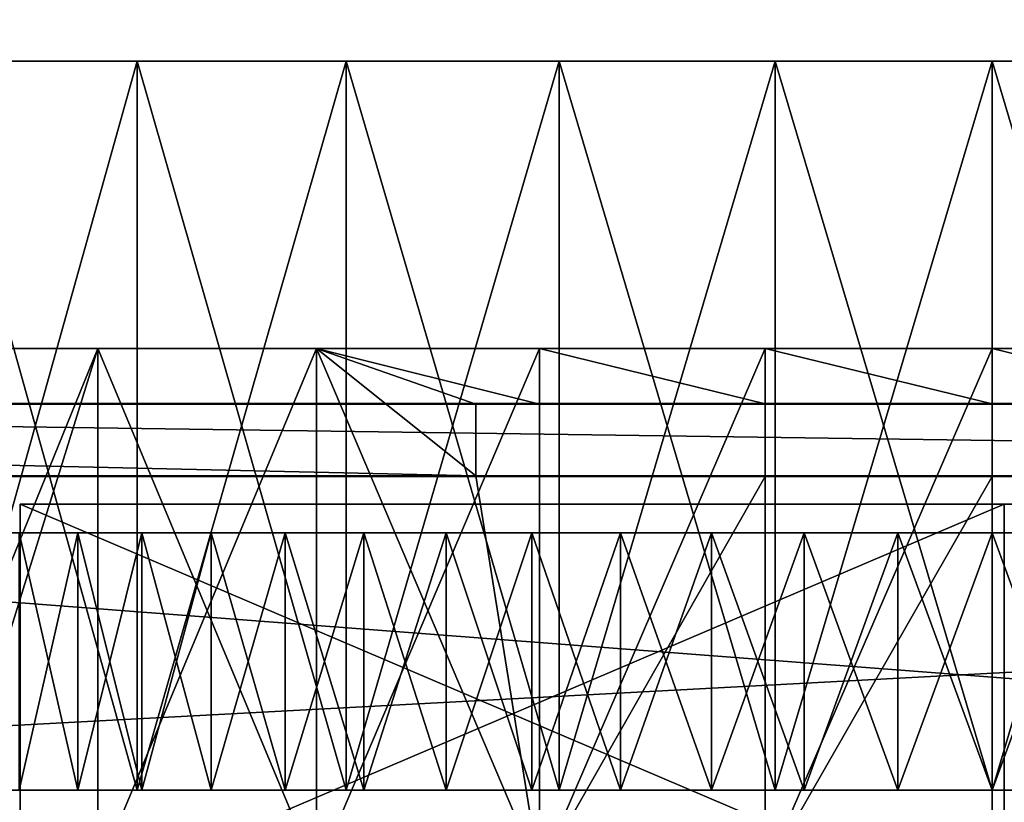
# Model space of a CAD drawing. Extents: x -0.4 to 0.4, y -0.1 to 12.1.
# Drawn here: x -0.1 to 0, y 0 to 0.1 of the extents above; entities that cross this region are included whole.
import ezdxf

# ---------------------------------------------------------------- set-up
doc = ezdxf.new("R2010")
doc.units = 0
doc.header["$MEASUREMENT"] = 0
doc.layers.get('0').update_dxf_attribs({"linetype": 'CONTINUOUS'})

msp = doc.modelspace()

# ---------------------------------------------------------------- linework, layer by layer
for points in [[(-0.345889, 0.043394, 0.305761), (0.340864, 0.043394, 0.306187), (0.340864, 0.240463, 0.306187)], [(-0.345889, 0.043394, 0.305761), (0.340864, 0.240463, 0.306187), (-0.345889, 0.240463, 0.305761)], [(0.236474, 0.043394, -0.306388), (-0.242523, 0.043394, -0.306388), (-0.242523, 0.240463, -0.306388)], [(0.236474, 0.043394, -0.306388), (-0.242523, 0.240463, -0.306388), (0.236474, 0.240463, -0.306388)], [(-0.248797, 0.075083, 0.097534), (-0.166172, 0.075083, 0.232366), (-0.020075, 0.075083, 0.292882)], [(0.166172, 0.075083, -0.156759), (-0.13369, 0.075083, -0.180359), (-0.248797, 0.075083, 0.097534)], [(0.166172, 0.075083, -0.156759), (-0.248797, 0.075083, 0.097534), (-0.020075, 0.075083, 0.292882)], [(-0.166172, 0.075083, 0.232366), (-0.097916, 0.075083, 0.274194), (-0.020075, 0.075083, 0.292882)], [(-0.059731, 0.075083, -0.210994), (-0.097916, 0.075083, -0.198587), (-0.13369, 0.075083, -0.180359)], [(0.020075, 0.075083, -0.217275), (-0.059731, 0.075083, -0.210994), (-0.13369, 0.075083, -0.180359)], [(0.166172, 0.075083, -0.156759), (0.020075, 0.075083, -0.217275), (-0.13369, 0.075083, -0.180359)], [(-0.079067, 0.075083, -0.205541), (-0.079067, 0.007642, -0.205541), (-0.097916, 0.007642, -0.198587)], [(-0.079067, 0.075083, -0.205541), (-0.097916, 0.007642, -0.198587), (-0.097916, 0.075083, -0.198587)], [(-0.097916, 0.075083, 0.274194), (-0.097916, 0.007642, 0.274194), (-0.079067, 0.007642, 0.281147)], [(-0.097916, 0.075083, 0.274194), (-0.079067, 0.007642, 0.281147), (-0.079067, 0.075083, 0.281147)], [(-0.059731, 0.075083, -0.210994), (-0.079067, 0.075083, -0.205541), (-0.097916, 0.075083, -0.198587)], [(-0.097916, 0.075083, 0.274194), (-0.079067, 0.075083, 0.281147), (-0.059731, 0.075083, 0.286601)], [(-0.097916, 0.075083, 0.274194), (-0.059731, 0.075083, 0.286601), (-0.020075, 0.075083, 0.292882)], [(-0.059731, 0.075083, -0.210994), (-0.059731, 0.007642, -0.210994), (-0.079067, 0.007642, -0.205541)], [(-0.059731, 0.075083, -0.210994), (-0.079067, 0.007642, -0.205541), (-0.079067, 0.075083, -0.205541)], [(-0.079067, 0.075083, 0.281147), (-0.079067, 0.007642, 0.281147), (-0.059731, 0.007642, 0.286601)], [(-0.079067, 0.075083, 0.281147), (-0.059731, 0.007642, 0.286601), (-0.059731, 0.075083, 0.286601)], [(-0.040026, 0.075083, -0.214914), (-0.040026, 0.007642, -0.214914), (-0.059731, 0.007642, -0.210994)], [(-0.040026, 0.075083, -0.214914), (-0.059731, 0.007642, -0.210994), (-0.059731, 0.075083, -0.210994)], [(-0.059731, 0.075083, 0.286601), (-0.059731, 0.007642, 0.286601), (-0.040026, 0.007642, 0.29052)], [(-0.059731, 0.075083, 0.286601), (-0.040026, 0.007642, 0.29052), (-0.040026, 0.075083, 0.29052)], [(-0.020075, 0.075083, -0.217275), (-0.040026, 0.075083, -0.214914), (-0.059731, 0.075083, -0.210994)], [(-0.059731, 0.075083, 0.286601), (-0.040026, 0.075083, 0.29052), (-0.020075, 0.075083, 0.292882)], [(0.020075, 0.075083, -0.217275), (-0.020075, 0.075083, -0.217275), (-0.059731, 0.075083, -0.210994)], [(-0.020075, 0.075083, -0.217275), (-0.020075, 0.007642, -0.217275), (-0.040026, 0.007642, -0.214914)], [(-0.020075, 0.075083, -0.217275), (-0.040026, 0.007642, -0.214914), (-0.040026, 0.075083, -0.214914)], [(-0.040026, 0.075083, 0.29052), (-0.040026, 0.007642, 0.29052), (-0.020075, 0.007642, 0.292882)], [(-0.040026, 0.075083, 0.29052), (-0.020075, 0.007642, 0.292882), (-0.020075, 0.075083, 0.292882)], [(0, 0.075083, -0.218064), (0, 0.007642, -0.218064), (-0.020075, 0.007642, -0.217275)], [(0, 0.075083, -0.218064), (-0.020075, 0.007642, -0.217275), (-0.020075, 0.075083, -0.217275)], [(-0.020075, 0.075083, 0.292882), (-0.020075, 0.007642, 0.292882), (0, 0.007642, 0.29367)], [(-0.020075, 0.075083, 0.292882), (0, 0.007642, 0.29367), (0, 0.075083, 0.29367)], [(-0.020075, 0.075083, 0.292882), (0, 0.075083, 0.29367), (0.020075, 0.075083, 0.292882)], [(0.020075, 0.075083, -0.217275), (0, 0.075083, -0.218064), (-0.020075, 0.075083, -0.217275)], [(-0.020075, 0.075083, 0.292882), (0.020075, 0.075083, 0.292882), (0.059731, 0.075083, 0.286601)], [(-0.020075, 0.075083, 0.292882), (0.059731, 0.075083, 0.286601), (0.13369, 0.075083, 0.255966)], [(-0.020075, 0.075083, 0.292882), (0.13369, 0.075083, 0.255966), (0.23639, 0.075083, 0.135719)], [(-0.020075, 0.075083, 0.292882), (0.23639, 0.075083, 0.135719), (0.166172, 0.075083, -0.156759)], [(0, 0.075083, 0.29367), (0, 0.007642, 0.29367), (0.020075, 0.007642, 0.292882)], [(0, 0.075083, 0.29367), (0.020075, 0.007642, 0.292882), (0.020075, 0.075083, 0.292882)], [(0.020075, 0.075083, -0.217275), (0.020075, 0.007642, -0.217275), (0, 0.007642, -0.218064)], [(0.020075, 0.075083, -0.217275), (0, 0.007642, -0.218064), (0, 0.075083, -0.218064)], [(0.020996, 0.048492, 0.304589), (-0.139826, 0.048492, 0.265979), (-0.24724, 0.048492, 0.140213)], [(0.020996, 0.048492, 0.304589), (-0.24724, 0.048492, 0.140213), (-0.173799, 0.048492, -0.165689)], [(-0.173799, 0.048492, -0.165689), (-0.10241, 0.048492, -0.209436), (-0.020996, 0.048492, -0.228982)], [(-0.173799, 0.048492, -0.165689), (-0.020996, 0.048492, -0.228982), (0.139826, 0.048492, -0.190372)], [(-0.173799, 0.048492, -0.165689), (0.139826, 0.048492, -0.190372), (0.260216, 0.048492, 0.100276)], [(-0.173799, 0.048492, -0.165689), (0.260216, 0.048492, 0.100276), (0.020996, 0.048492, 0.304589)], [(-0.062472, 0.048492, 0.29802), (-0.10241, 0.048492, 0.285043), (-0.139826, 0.048492, 0.265979)], [(0.020996, 0.048492, 0.304589), (-0.062472, 0.048492, 0.29802), (-0.139826, 0.048492, 0.265979)], [(-0.082696, 0.048492, -0.216709), (-0.10241, 0.048492, -0.209436), (-0.10241, 0, -0.209436)], [(-0.082696, 0.048492, -0.216709), (-0.10241, 0, -0.209436), (-0.082696, 0, -0.216709)], [(-0.10241, 0, 0.285043), (-0.10241, 0.048492, 0.285043), (-0.082696, 0.048492, 0.292316)], [(-0.082696, 0.048492, 0.292316), (-0.097765, 0, 0.286757), (-0.10241, 0, 0.285043)], [(-0.062472, 0.048492, 0.29802), (-0.082696, 0.048492, 0.292316), (-0.10241, 0.048492, 0.285043)], [(-0.10241, 0.048492, -0.209436), (-0.082696, 0.048492, -0.216709), (-0.062472, 0.048492, -0.222413)], [(-0.10241, 0.048492, -0.209436), (-0.062472, 0.048492, -0.222413), (-0.020996, 0.048492, -0.228982)], [(-0.082696, 0.048492, 0.292316), (-0.082696, 0, 0.292316), (-0.097765, 0, 0.286757)], [(-0.062472, 0.048492, -0.222413), (-0.082696, 0.048492, -0.216709), (-0.082696, 0, -0.216709)], [(-0.062472, 0.048492, -0.222413), (-0.082696, 0, -0.216709), (-0.062472, 0, -0.222413)], [(-0.082696, 0.048492, 0.292316), (-0.062472, 0.048492, 0.29802), (-0.062472, 0, 0.29802)], [(-0.082696, 0.048492, 0.292316), (-0.062472, 0, 0.29802), (-0.082696, 0, 0.292316)], [(-0.041863, 0.048492, -0.226512), (-0.062472, 0.048492, -0.222413), (-0.062472, 0, -0.222413)], [(-0.041863, 0.048492, -0.226512), (-0.062472, 0, -0.222413), (-0.041863, 0, -0.226512)], [(-0.062472, 0.048492, 0.29802), (-0.041863, 0.048492, 0.302119), (-0.041863, 0.04335, 0.302119)], [(-0.062472, 0.048492, 0.29802), (-0.041863, 0.04335, 0.302119), (-0.04774, 0.043337, 0.30095)], [(-0.041863, 0, 0.302119), (-0.062472, 0, 0.29802), (-0.062472, 0.048492, 0.29802)], [(-0.062472, 0.048492, 0.29802), (-0.04774, 0.043337, 0.30095), (-0.04774, 0.036701, 0.30095)], [(-0.062472, 0.048492, 0.29802), (-0.04774, 0.036701, 0.30095), (-0.041863, 0, 0.302119)], [(-0.020996, 0.048492, 0.304589), (-0.041863, 0.048492, 0.302119), (-0.062472, 0.048492, 0.29802)], [(-0.062472, 0.048492, -0.222413), (-0.041863, 0.048492, -0.226512), (-0.020996, 0.048492, -0.228982)], [(0.020996, 0.048492, 0.304589), (-0.020996, 0.048492, 0.304589), (-0.062472, 0.048492, 0.29802)], [(-0.020996, 0.048492, -0.228982), (-0.041863, 0.048492, -0.226512), (-0.041863, 0, -0.226512)], [(-0.020996, 0.048492, -0.228982), (-0.041863, 0, -0.226512), (-0.020996, 0, -0.228982)], [(-0.041863, 0.048492, 0.302119), (-0.020996, 0.048492, 0.304589), (-0.020996, 0.043378, 0.304589)], [(-0.041863, 0.048492, 0.302119), (-0.020996, 0.043378, 0.304589), (-0.041863, 0.04335, 0.302119)], [(0, 0.048492, -0.229807), (-0.020996, 0.048492, -0.228982), (-0.020996, 0, -0.228982)], [(0, 0.048492, -0.229807), (-0.020996, 0, -0.228982), (0, 0, -0.229807)], [(-0.020996, 0.048492, 0.304589), (0, 0.048492, 0.305414), (0, 0.043387, 0.305414)], [(-0.020996, 0.048492, 0.304589), (0, 0.043387, 0.305414), (-0.020996, 0.043378, 0.304589)], [(0.020996, 0.048492, 0.304589), (0, 0.048492, 0.305414), (-0.020996, 0.048492, 0.304589)], [(-0.020996, 0.048492, -0.228982), (0, 0.048492, -0.229807), (0.020996, 0.048492, -0.228982)], [(-0.020996, 0.048492, -0.228982), (0.020996, 0.048492, -0.228982), (0.062472, 0.048492, -0.222413)], [(-0.020996, 0.048492, -0.228982), (0.062472, 0.048492, -0.222413), (0.139826, 0.048492, -0.190372)], [(0, 0.048492, 0.305414), (0.020996, 0.048492, 0.304589), (0.020996, 0.043378, 0.304589)], [(0, 0.048492, 0.305414), (0.020996, 0.043378, 0.304589), (0, 0.043387, 0.305414)], [(0.020996, 0.048492, -0.228982), (0, 0.048492, -0.229807), (0, 0, -0.229807)], [(0.020996, 0.048492, -0.228982), (0, 0, -0.229807), (0.020996, 0, -0.228982)], [(-0.345889, 0.043394, 0.305761), (-0.34017, 0.043337, 0.300769), (-0.04774, 0.043337, 0.30095)], [(-0.345889, 0.043394, 0.305761), (-0.04774, 0.043337, 0.30095), (-0.041863, 0.04335, 0.302119)], [(-0.345889, 0.043394, 0.305761), (-0.041863, 0.04335, 0.302119), (-0.020996, 0.043378, 0.304589)], [(-0.345889, 0.043394, 0.305761), (-0.020996, 0.043378, 0.304589), (0, 0.043387, 0.305414)], [(0.340864, 0.043394, 0.306187), (-0.345889, 0.043394, 0.305761), (0, 0.043387, 0.305414)], [(-0.04774, 0.036701, 0.30095), (-0.04774, 0.043337, 0.30095), (-0.34017, 0.043337, 0.300769)], [(-0.04774, 0.036701, 0.30095), (-0.34017, 0.043337, 0.300769), (-0.34017, 0.036701, 0.300769)], [(-0.242523, 0.043394, -0.306388), (0.236474, 0.043394, -0.306388), (0.232359, 0.043337, -0.301044)], [(-0.242523, 0.043394, -0.306388), (0.232359, 0.043337, -0.301044), (-0.23855, 0.043337, -0.301044)], [(-0.23855, 0.043337, -0.301044), (0.232359, 0.043337, -0.301044), (0.232359, 0.036701, -0.301044)], [(-0.23855, 0.043337, -0.301044), (0.232359, 0.036701, -0.301044), (-0.23855, 0.036701, -0.301044)], [(0.340864, 0.043394, 0.306187), (0, 0.043387, 0.305414), (0.020996, 0.043378, 0.304589)], [(-0.04774, 0.036701, 0.30095), (-0.34017, 0.036701, 0.300769), (-0.345889, 0.036644, 0.305761)], [(-0.041863, 0.036688, 0.302119), (-0.04774, 0.036701, 0.30095), (-0.345889, 0.036644, 0.305761)], [(-0.020996, 0.03666, 0.304589), (-0.041863, 0.036688, 0.302119), (-0.345889, 0.036644, 0.305761)], [(-0.345889, 0.036644, 0.305761), (0, 0.036651, 0.305414), (-0.020996, 0.03666, 0.304589)], [(-0.345889, 0.036644, 0.305761), (0.340864, 0.036644, 0.306187), (0, 0.036651, 0.305414)], [(-0.345889, 0, 0.305761), (0.340864, 0, 0.306187), (0.340864, 0.036644, 0.306187)], [(-0.345889, 0, 0.305761), (0.340864, 0.036644, 0.306187), (-0.345889, 0.036644, 0.305761)], [(0.236474, 0.036644, -0.306388), (-0.242523, 0.036644, -0.306388), (-0.23855, 0.036701, -0.301044)], [(0.236474, 0, -0.306388), (-0.242523, 0, -0.306388), (-0.242523, 0.036644, -0.306388)], [(0.236474, 0, -0.306388), (-0.242523, 0.036644, -0.306388), (0.236474, 0.036644, -0.306388)], [(0.236474, 0.036644, -0.306388), (-0.23855, 0.036701, -0.301044), (0.232359, 0.036701, -0.301044)], [(-0.04774, 0.036701, 0.30095), (-0.041863, 0.036688, 0.302119), (-0.041863, 0, 0.302119)], [(-0.020996, 0.03666, 0.304589), (-0.041863, 0, 0.302119), (-0.041863, 0.036688, 0.302119)], [(-0.020996, 0.03666, 0.304589), (-0.020996, 0, 0.304589), (-0.041863, 0, 0.302119)], [(0, 0.036651, 0.305414), (-0.020996, 0, 0.304589), (-0.020996, 0.03666, 0.304589)], [(0, 0.036651, 0.305414), (0, 0, 0.305414), (-0.020996, 0, 0.304589)], [(0.340864, 0.036644, 0.306187), (0.020996, 0.03666, 0.304589), (0, 0.036651, 0.305414)], [(0.020996, 0.03666, 0.304589), (0.020996, 0, 0.304589), (0, 0, 0.305414)], [(0.020996, 0.03666, 0.304589), (0, 0, 0.305414), (0, 0.036651, 0.305414)], [(0.001125, 0.034092, -0.066815), (0.001125, -0.004719, -0.066815), (-0.089874, -0.004719, -0.014276)], [(0.001125, 0.034092, -0.066815), (-0.089874, -0.004719, -0.014276), (-0.089874, 0.034092, -0.014276)], [(-0.089874, 0.034092, -0.014276), (-0.089874, -0.004719, -0.014276), (-0.089874, -0.004719, 0.090801)], [(-0.089874, 0.034092, -0.014276), (-0.089874, -0.004719, 0.090801), (-0.089874, 0.034092, 0.090801)], [(-0.089874, 0.034092, 0.090801), (-0.089874, -0.004719, 0.090801), (0.001125, -0.004719, 0.143339)], [(-0.089874, 0.034092, 0.090801), (0.001125, -0.004719, 0.143339), (0.001125, 0.034092, 0.143339)], [(-0.089874, 0.034092, 0.090801), (0.001125, 0.034092, 0.143339), (0.092125, 0.034092, 0.090801)], [(0.001125, 0.034092, -0.066815), (-0.089874, 0.034092, -0.014276), (-0.089874, 0.034092, 0.090801)], [(0.092125, 0.034092, 0.090801), (0.001125, 0.034092, -0.066815), (-0.089874, 0.034092, 0.090801)], [(0.092125, 0.034092, -0.014276), (0.092125, -0.004719, -0.014276), (0.001125, -0.004719, -0.066815)], [(0.092125, 0.034092, -0.014276), (0.001125, -0.004719, -0.066815), (0.001125, 0.034092, -0.066815)], [(0.092125, 0.034092, 0.090801), (0.092125, 0.034092, -0.014276), (0.001125, 0.034092, -0.066815)], [(-0.109825, 0.031456, 0.020409), (-0.099074, 0.031456, -0.012678), (-0.078626, 0.031456, -0.040822)], [(-0.099074, 0.031456, 0.088284), (-0.109825, 0.031456, 0.020409), (-0.078626, 0.031456, -0.040822)], [(-0.078626, 0.031456, 0.116429), (-0.089958, 0.031456, 0.103161), (-0.099074, 0.031456, 0.088284)], [(-0.099074, 0.031456, -0.012678), (-0.089958, 0.031456, -0.027555), (-0.078626, 0.031456, -0.040822)], [(-0.050481, 0.031456, 0.136878), (-0.078626, 0.031456, 0.116429), (-0.099074, 0.031456, 0.088284)], [(0.017395, 0.031456, 0.147628), (-0.050481, 0.031456, 0.136878), (-0.099074, 0.031456, 0.088284)], [(0.017395, 0.031456, 0.147628), (-0.099074, 0.031456, 0.088284), (-0.078626, 0.031456, -0.040822)], [(-0.078626, 0.031456, 0.116429), (-0.084552, 0.031456, 0.110018), (-0.089958, 0.031456, 0.103161)], [(-0.089958, 0.031456, -0.027555), (-0.084552, 0.031456, -0.034411), (-0.078626, 0.031456, -0.040822)], [(-0.084552, 0.007642, 0.110018), (-0.089958, 0.007642, 0.103161), (-0.089958, 0.031456, 0.103161)], [(-0.084552, 0.007642, 0.110018), (-0.089958, 0.031456, 0.103161), (-0.084552, 0.031456, 0.110018)], [(-0.089958, 0.007642, -0.027555), (-0.084552, 0.007642, -0.034411), (-0.084552, 0.031456, -0.034411)], [(-0.089958, 0.007642, -0.027555), (-0.084552, 0.031456, -0.034411), (-0.089958, 0.031456, -0.027555)], [(-0.078626, 0.007642, 0.116429), (-0.084552, 0.007642, 0.110018), (-0.084552, 0.031456, 0.110018)], [(-0.078626, 0.007642, 0.116429), (-0.084552, 0.031456, 0.110018), (-0.078626, 0.031456, 0.116429)], [(-0.084552, 0.007642, -0.034411), (-0.078626, 0.007642, -0.040822), (-0.078626, 0.031456, -0.040822)], [(-0.084552, 0.007642, -0.034411), (-0.078626, 0.031456, -0.040822), (-0.084552, 0.031456, -0.034411)], [(-0.065358, 0.031456, 0.127761), (-0.072215, 0.031456, 0.122356), (-0.078626, 0.031456, 0.116429)], [(-0.078626, 0.031456, -0.040822), (-0.072215, 0.031456, -0.046749), (-0.065358, 0.031456, -0.052154)], [(-0.050481, 0.031456, 0.136878), (-0.065358, 0.031456, 0.127761), (-0.078626, 0.031456, 0.116429)], [(-0.078626, 0.031456, -0.040822), (-0.065358, 0.031456, -0.052154), (-0.050481, 0.031456, -0.061271)], [(-0.078626, 0.031456, -0.040822), (-0.050481, 0.031456, -0.061271), (-0.017395, 0.031456, -0.072021)], [(-0.078626, 0.031456, -0.040822), (-0.017395, 0.031456, -0.072021), (0.050481, 0.031456, -0.061271)], [(-0.078626, 0.031456, -0.040822), (0.050481, 0.031456, -0.061271), (0.109825, 0.031456, 0.055198)], [(-0.078626, 0.031456, -0.040822), (0.109825, 0.031456, 0.055198), (0.017395, 0.031456, 0.147628)], [(-0.072215, 0.007642, 0.122356), (-0.078626, 0.007642, 0.116429), (-0.078626, 0.031456, 0.116429)], [(-0.072215, 0.007642, 0.122356), (-0.078626, 0.031456, 0.116429), (-0.072215, 0.031456, 0.122356)], [(-0.078626, 0.007642, -0.040822), (-0.072215, 0.007642, -0.046749), (-0.072215, 0.031456, -0.046749)], [(-0.078626, 0.007642, -0.040822), (-0.072215, 0.031456, -0.046749), (-0.078626, 0.031456, -0.040822)], [(-0.065358, 0.007642, 0.127761), (-0.072215, 0.007642, 0.122356), (-0.072215, 0.031456, 0.122356)], [(-0.065358, 0.007642, 0.127761), (-0.072215, 0.031456, 0.122356), (-0.065358, 0.031456, 0.127761)], [(-0.072215, 0.007642, -0.046749), (-0.065358, 0.007642, -0.052154), (-0.065358, 0.031456, -0.052154)], [(-0.072215, 0.007642, -0.046749), (-0.065358, 0.031456, -0.052154), (-0.072215, 0.031456, -0.046749)], [(-0.050481, 0.031456, 0.136878), (-0.058099, 0.031456, 0.132612), (-0.065358, 0.031456, 0.127761)], [(-0.065358, 0.031456, -0.052154), (-0.058099, 0.031456, -0.057005), (-0.050481, 0.031456, -0.061271)], [(-0.058099, 0.007642, 0.132612), (-0.065358, 0.007642, 0.127761), (-0.065358, 0.031456, 0.127761)], [(-0.058099, 0.007642, 0.132612), (-0.065358, 0.031456, 0.127761), (-0.058099, 0.031456, 0.132612)], [(-0.065358, 0.007642, -0.052154), (-0.058099, 0.007642, -0.057005), (-0.058099, 0.031456, -0.057005)], [(-0.065358, 0.007642, -0.052154), (-0.058099, 0.031456, -0.057005), (-0.065358, 0.031456, -0.052154)], [(-0.058099, 0.007642, -0.057005), (-0.050481, 0.007642, -0.061271), (-0.050481, 0.031456, -0.061271)], [(-0.058099, 0.007642, -0.057005), (-0.050481, 0.031456, -0.061271), (-0.058099, 0.031456, -0.057005)], [(-0.050481, 0.007642, 0.136878), (-0.058099, 0.007642, 0.132612), (-0.058099, 0.031456, 0.132612)], [(-0.050481, 0.007642, 0.136878), (-0.058099, 0.031456, 0.132612), (-0.050481, 0.031456, 0.136878)], [(-0.034361, 0.031456, 0.143555), (-0.042552, 0.031456, 0.140533), (-0.050481, 0.031456, 0.136878)], [(-0.050481, 0.031456, -0.061271), (-0.042552, 0.031456, -0.064926), (-0.034361, 0.031456, -0.067948)], [(-0.017395, 0.031456, 0.147628), (-0.034361, 0.031456, 0.143555), (-0.050481, 0.031456, 0.136878)], [(-0.050481, 0.031456, -0.061271), (-0.034361, 0.031456, -0.067948), (-0.017395, 0.031456, -0.072021)], [(0.017395, 0.031456, 0.147628), (-0.017395, 0.031456, 0.147628), (-0.050481, 0.031456, 0.136878)], [(-0.050481, 0.007642, -0.061271), (-0.042552, 0.007642, -0.064926), (-0.042552, 0.031456, -0.064926)], [(-0.050481, 0.007642, -0.061271), (-0.042552, 0.031456, -0.064926), (-0.050481, 0.031456, -0.061271)], [(-0.042552, 0.007642, 0.140533), (-0.050481, 0.007642, 0.136878), (-0.050481, 0.031456, 0.136878)], [(-0.042552, 0.007642, 0.140533), (-0.050481, 0.031456, 0.136878), (-0.042552, 0.031456, 0.140533)], [(-0.042552, 0.007642, -0.064926), (-0.034361, 0.007642, -0.067948), (-0.034361, 0.031456, -0.067948)], [(-0.042552, 0.007642, -0.064926), (-0.034361, 0.031456, -0.067948), (-0.042552, 0.031456, -0.064926)], [(-0.034361, 0.007642, 0.143555), (-0.042552, 0.007642, 0.140533), (-0.042552, 0.031456, 0.140533)], [(-0.034361, 0.007642, 0.143555), (-0.042552, 0.031456, 0.140533), (-0.034361, 0.031456, 0.143555)], [(-0.017395, 0.031456, 0.147628), (-0.025958, 0.031456, 0.145925), (-0.034361, 0.031456, 0.143555)], [(-0.034361, 0.031456, -0.067948), (-0.025958, 0.031456, -0.070318), (-0.017395, 0.031456, -0.072021)], [(-0.034361, 0.007642, -0.067948), (-0.025958, 0.007642, -0.070318), (-0.025958, 0.031456, -0.070318)], [(-0.034361, 0.007642, -0.067948), (-0.025958, 0.031456, -0.070318), (-0.034361, 0.031456, -0.067948)], [(-0.025958, 0.007642, 0.145925), (-0.034361, 0.007642, 0.143555), (-0.034361, 0.031456, 0.143555)], [(-0.025958, 0.007642, 0.145925), (-0.034361, 0.031456, 0.143555), (-0.025958, 0.031456, 0.145925)], [(-0.025958, 0.007642, -0.070318), (-0.017395, 0.007642, -0.072021), (-0.017395, 0.031456, -0.072021)], [(-0.025958, 0.007642, -0.070318), (-0.017395, 0.031456, -0.072021), (-0.025958, 0.031456, -0.070318)], [(-0.017395, 0.007642, 0.147628), (-0.025958, 0.007642, 0.145925), (-0.025958, 0.031456, 0.145925)], [(-0.017395, 0.007642, 0.147628), (-0.025958, 0.031456, 0.145925), (-0.017395, 0.031456, 0.147628)], [(0, 0.031456, 0.148997), (-0.008724, 0.031456, 0.148654), (-0.017395, 0.031456, 0.147628)], [(-0.017395, 0.031456, -0.072021), (-0.008724, 0.031456, -0.073048), (0, 0.031456, -0.07339)], [(0.017395, 0.031456, 0.147628), (0, 0.031456, 0.148997), (-0.017395, 0.031456, 0.147628)], [(-0.017395, 0.031456, -0.072021), (0, 0.031456, -0.07339), (0.017395, 0.031456, -0.072021)], [(-0.017395, 0.031456, -0.072021), (0.017395, 0.031456, -0.072021), (0.050481, 0.031456, -0.061271)], [(-0.008724, 0.007642, 0.148654), (-0.017395, 0.007642, 0.147628), (-0.017395, 0.031456, 0.147628)], [(-0.008724, 0.007642, 0.148654), (-0.017395, 0.031456, 0.147628), (-0.008724, 0.031456, 0.148654)], [(-0.017395, 0.007642, -0.072021), (-0.008724, 0.007642, -0.073048), (-0.008724, 0.031456, -0.073048)], [(-0.017395, 0.007642, -0.072021), (-0.008724, 0.031456, -0.073048), (-0.017395, 0.031456, -0.072021)], [(0, 0.007642, 0.148997), (-0.008724, 0.007642, 0.148654), (-0.008724, 0.031456, 0.148654)], [(0, 0.007642, 0.148997), (-0.008724, 0.031456, 0.148654), (0, 0.031456, 0.148997)], [(-0.008724, 0.007642, -0.073048), (0, 0.007642, -0.07339), (0, 0.031456, -0.07339)], [(-0.008724, 0.007642, -0.073048), (0, 0.031456, -0.07339), (-0.008724, 0.031456, -0.073048)], [(0.017395, 0.031456, 0.147628), (0.008724, 0.031456, 0.148654), (0, 0.031456, 0.148997)], [(0, 0.031456, -0.07339), (0.008724, 0.031456, -0.073048), (0.017395, 0.031456, -0.072021)], [(0.008724, 0.007642, 0.148654), (0, 0.007642, 0.148997), (0, 0.031456, 0.148997)], [(0.008724, 0.007642, 0.148654), (0, 0.031456, 0.148997), (0.008724, 0.031456, 0.148654)], [(0, 0.007642, -0.07339), (0.008724, 0.007642, -0.073048), (0.008724, 0.031456, -0.073048)], [(0, 0.007642, -0.07339), (0.008724, 0.031456, -0.073048), (0, 0.031456, -0.07339)], [(-0.207001, 0.007642, -0.112591), (-0.194563, 0.007642, -0.128369), (-0.084552, 0.007642, -0.034411)], [(-0.207001, 0.007642, -0.112591), (-0.084552, 0.007642, -0.034411), (-0.089958, 0.007642, -0.027555)], [(-0.194563, 0.007642, -0.128369), (-0.180925, 0.007642, -0.143122), (-0.078626, 0.007642, -0.040822)], [(-0.194563, 0.007642, -0.128369), (-0.078626, 0.007642, -0.040822), (-0.084552, 0.007642, -0.034411)], [(-0.194563, 0.007642, 0.203976), (-0.089958, 0.007642, 0.103161), (-0.084552, 0.007642, 0.110018)], [(-0.180925, 0.007642, 0.218729), (-0.194563, 0.007642, 0.203976), (-0.084552, 0.007642, 0.110018)], [(-0.180925, 0.007642, -0.143122), (-0.166172, 0.007642, -0.156759), (-0.072215, 0.007642, -0.046749)], [(-0.180925, 0.007642, -0.143122), (-0.072215, 0.007642, -0.046749), (-0.078626, 0.007642, -0.040822)], [(-0.180925, 0.007642, 0.218729), (-0.084552, 0.007642, 0.110018), (-0.078626, 0.007642, 0.116429)], [(-0.166172, 0.007642, 0.232366), (-0.180925, 0.007642, 0.218729), (-0.078626, 0.007642, 0.116429)], [(-0.150395, 0.007642, 0.244804), (-0.166172, 0.007642, 0.232366), (-0.072215, 0.007642, 0.122356)], [(-0.166172, 0.007642, -0.156759), (-0.150395, 0.007642, -0.169197), (-0.065358, 0.007642, -0.052154)], [(-0.166172, 0.007642, -0.156759), (-0.065358, 0.007642, -0.052154), (-0.072215, 0.007642, -0.046749)], [(-0.166172, 0.007642, 0.232366), (-0.078626, 0.007642, 0.116429), (-0.072215, 0.007642, 0.122356)], [(-0.150395, 0.007642, 0.244804), (-0.072215, 0.007642, 0.122356), (-0.065358, 0.007642, 0.127761)], [(-0.13369, 0.007642, 0.255966), (-0.150395, 0.007642, 0.244804), (-0.065358, 0.007642, 0.127761)], [(-0.150395, 0.007642, -0.169197), (-0.13369, 0.007642, -0.180359), (-0.058099, 0.007642, -0.057005)], [(-0.150395, 0.007642, -0.169197), (-0.058099, 0.007642, -0.057005), (-0.065358, 0.007642, -0.052154)], [(-0.13369, 0.007642, 0.255966), (-0.065358, 0.007642, 0.127761), (-0.058099, 0.007642, 0.132612)], [(-0.13369, 0.007642, -0.180359), (-0.116161, 0.007642, -0.190176), (-0.050481, 0.007642, -0.061271)], [(-0.13369, 0.007642, -0.180359), (-0.050481, 0.007642, -0.061271), (-0.058099, 0.007642, -0.057005)], [(-0.116161, 0.007642, 0.265783), (-0.13369, 0.007642, 0.255966), (-0.058099, 0.007642, 0.132612)], [(-0.116161, 0.007642, -0.190176), (-0.097916, 0.007642, -0.198587), (-0.042552, 0.007642, -0.064926)], [(-0.116161, 0.007642, -0.190176), (-0.042552, 0.007642, -0.064926), (-0.050481, 0.007642, -0.061271)], [(-0.116161, 0.007642, 0.265783), (-0.058099, 0.007642, 0.132612), (-0.050481, 0.007642, 0.136878)], [(-0.097916, 0.007642, 0.274194), (-0.116161, 0.007642, 0.265783), (-0.050481, 0.007642, 0.136878)], [(-0.097916, 0.007642, -0.198587), (-0.079067, 0.007642, -0.205541), (-0.034361, 0.007642, -0.067948)], [(-0.097916, 0.007642, -0.198587), (-0.034361, 0.007642, -0.067948), (-0.042552, 0.007642, -0.064926)], [(-0.097916, 0.007642, 0.274194), (-0.050481, 0.007642, 0.136878), (-0.042552, 0.007642, 0.140533)], [(-0.079067, 0.007642, 0.281147), (-0.097916, 0.007642, 0.274194), (-0.042552, 0.007642, 0.140533)], [(-0.079067, 0.007642, 0.281147), (-0.042552, 0.007642, 0.140533), (-0.034361, 0.007642, 0.143555)], [(-0.059731, 0.007642, 0.286601), (-0.079067, 0.007642, 0.281147), (-0.034361, 0.007642, 0.143555)], [(-0.079067, 0.007642, -0.205541), (-0.059731, 0.007642, -0.210994), (-0.025958, 0.007642, -0.070318)], [(-0.079067, 0.007642, -0.205541), (-0.025958, 0.007642, -0.070318), (-0.034361, 0.007642, -0.067948)], [(-0.059731, 0.007642, 0.286601), (-0.034361, 0.007642, 0.143555), (-0.025958, 0.007642, 0.145925)], [(-0.059731, 0.007642, -0.210994), (-0.040026, 0.007642, -0.214914), (-0.017395, 0.007642, -0.072021)], [(-0.059731, 0.007642, -0.210994), (-0.017395, 0.007642, -0.072021), (-0.025958, 0.007642, -0.070318)], [(-0.040026, 0.007642, 0.29052), (-0.059731, 0.007642, 0.286601), (-0.025958, 0.007642, 0.145925)], [(-0.040026, 0.007642, -0.214914), (-0.020075, 0.007642, -0.217275), (-0.008724, 0.007642, -0.073048)], [(-0.040026, 0.007642, -0.214914), (-0.008724, 0.007642, -0.073048), (-0.017395, 0.007642, -0.072021)], [(-0.040026, 0.007642, 0.29052), (-0.025958, 0.007642, 0.145925), (-0.017395, 0.007642, 0.147628)], [(-0.020075, 0.007642, 0.292882), (-0.040026, 0.007642, 0.29052), (-0.017395, 0.007642, 0.147628)], [(0, 0.007642, 0.29367), (-0.020075, 0.007642, 0.292882), (-0.008724, 0.007642, 0.148654)], [(-0.020075, 0.007642, -0.217275), (0, 0.007642, -0.218064), (0, 0.007642, -0.07339)], [(-0.020075, 0.007642, -0.217275), (0, 0.007642, -0.07339), (-0.008724, 0.007642, -0.073048)], [(-0.020075, 0.007642, 0.292882), (-0.017395, 0.007642, 0.147628), (-0.008724, 0.007642, 0.148654)], [(0, 0.007642, 0.29367), (-0.008724, 0.007642, 0.148654), (0, 0.007642, 0.148997)], [(0, 0.007642, -0.218064), (0.020075, 0.007642, -0.217275), (0.008724, 0.007642, -0.073048)], [(0, 0.007642, -0.218064), (0.008724, 0.007642, -0.073048), (0, 0.007642, -0.07339)], [(0.020075, 0.007642, 0.292882), (0, 0.007642, 0.29367), (0, 0.007642, 0.148997)], [(0.020075, 0.007642, 0.292882), (0, 0.007642, 0.148997), (0.008724, 0.007642, 0.148654)]]:
    msp.add_3dface(points)

doc.saveas('drawing.dxf')
